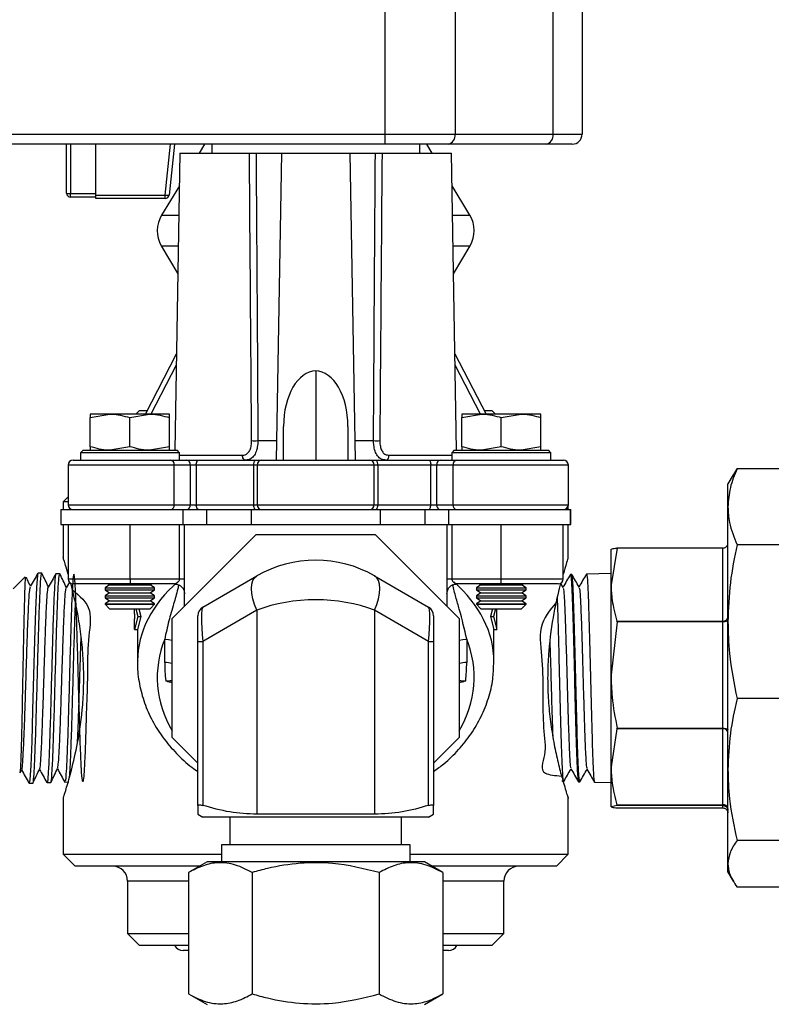
# Model space of a CAD drawing. Units: millimetres. Extents: x 0 to 40874, y 0 to 15182.
# Drawn here: x 301 to 377, y 1261 to 1360 of the extents above; entities that cross this region are included whole.
import ezdxf

# ---------------------------------------------------------------- set-up
doc = ezdxf.new("R2010")
doc.units = ezdxf.units.MM
doc.header["$LTSCALE"] = 8

msp = doc.modelspace()

# ---------------------------------------------------------------- linework, layer by layer
at = {"color": 7, "linetype": 'Continuous'}
for p, q in [((338.062, 1348.699), (338.062, 1408.099)), ((345.133, 1408.099), (345.133, 1348.699)), ((355.033, 1348.699), (355.033, 1408.099)), ((357.962, 1408.099), (357.962, 1348.699)), ((272.189, 1348.699), (338.062, 1348.699)), ((338.062, 1347.699), (338.062, 1348.699)), ((338.062, 1348.699), (345.133, 1348.699)), ((345.133, 1348.699), (355.033, 1348.699)), ((355.033, 1348.699), (357.962, 1348.699)), ((338.062, 1347.699), (272.189, 1347.699)), ((305.902, 1342.757), (305.902, 1347.699)), ((306.302, 1347.699), (306.302, 1342.715)), ((308.862, 1342.565), (308.862, 1347.699)), ((315.853, 1342.565), (316.407, 1347.699)), ((316.805, 1347.699), (316.25, 1342.564)), ((319.84, 1347.699), (319.296, 1346.799)), ((320.562, 1347.699), (320.562, 1346.799)), ((344.426, 1347.699), (338.062, 1347.699)), ((341.562, 1346.799), (341.562, 1347.699)), ((342.828, 1346.799), (342.283, 1347.699)), ((354.326, 1347.699), (344.426, 1347.699)), ((356.962, 1347.699), (354.326, 1347.699)), ((317.353, 1346.799), (316.829, 1316.799)), ((317.353, 1346.799), (324.363, 1346.799)), ((325.041, 1346.799), (327.603, 1346.799)), ((327.603, 1346.799), (327.062, 1315.799)), ((327.603, 1346.799), (334.521, 1346.799)), ((334.521, 1346.799), (335.062, 1315.799)), ((334.521, 1346.799), (337.083, 1346.799)), ((337.76, 1346.799), (344.771, 1346.799)), ((345.294, 1316.799), (344.771, 1346.799)), ((317.295, 1343.493), (315.495, 1340.519)), ((346.629, 1340.519), (344.829, 1343.493)), ((306.302, 1342.715), (308.862, 1342.715)), ((306.302, 1342.357), (306.302, 1342.715)), ((308.862, 1342.357), (306.302, 1342.357)), ((308.862, 1342.565), (315.853, 1342.565)), ((308.862, 1342.207), (308.862, 1342.565)), ((315.853, 1342.207), (308.862, 1342.207)), ((315.853, 1342.207), (315.853, 1342.565)), ((315.495, 1340.519), (317.243, 1340.519)), ((344.88, 1340.519), (346.629, 1340.519)), ((315.472, 1337.451), (317.14, 1334.599)), ((315.472, 1337.451), (317.19, 1337.451)), ((344.934, 1337.451), (346.652, 1337.451)), ((344.984, 1334.599), (346.652, 1337.451)), ((313.862, 1320.449), (316.999, 1326.523)), ((345.125, 1326.523), (348.262, 1320.449)), ((316.979, 1325.395), (314.425, 1320.449)), ((347.699, 1320.449), (345.144, 1325.395)), ((331.062, 1324.799), (331.062, 1315.799)), ((308.286, 1320.092), (310.286, 1320.449)), ((310.286, 1320.449), (308.286, 1320.449)), ((314.286, 1320.449), (310.286, 1320.449)), ((312.286, 1320.092), (314.286, 1320.449)), ((313.262, 1320.799), (312.912, 1320.449)), ((313.262, 1320.799), (314.043, 1320.799)), ((316.286, 1320.449), (314.286, 1320.449)), ((345.804, 1320.092), (347.804, 1320.449)), ((347.804, 1320.449), (345.804, 1320.449)), ((351.804, 1320.449), (347.804, 1320.449)), ((348.081, 1320.799), (348.862, 1320.799)), ((349.212, 1320.449), (348.862, 1320.799)), ((349.804, 1320.092), (351.804, 1320.449)), ((353.804, 1320.449), (351.804, 1320.449)), ((308.286, 1317.156), (308.286, 1320.092)), ((312.286, 1317.156), (312.286, 1320.092)), ((316.286, 1317.156), (316.286, 1320.092)), ((345.804, 1317.156), (345.804, 1320.092)), ((349.804, 1317.156), (349.804, 1320.092)), ((353.804, 1317.156), (353.804, 1320.092)), ((327.812, 1315.799), (327.812, 1319.202)), ((334.312, 1319.202), (334.312, 1315.799)), ((325.223, 1317.764), (327.097, 1317.764)), ((335.027, 1317.764), (336.901, 1317.764)), ((307.567, 1316.799), (307.317, 1316.549)), ((307.317, 1316.549), (307.317, 1315.799)), ((307.32, 1316.549), (307.317, 1316.549)), ((307.57, 1316.799), (307.32, 1316.549)), ((307.32, 1316.549), (307.32, 1315.799)), ((317.32, 1316.549), (307.32, 1316.549)), ((307.567, 1316.799), (307.57, 1316.799)), ((307.57, 1316.799), (317.07, 1316.799)), ((312.286, 1317.156), (310.286, 1316.799)), ((316.286, 1317.156), (314.286, 1316.799)), ((317.32, 1316.549), (317.07, 1316.799)), ((317.32, 1315.799), (317.32, 1316.549)), ((317.32, 1316.29), (323.664, 1316.29)), ((338.46, 1316.29), (344.804, 1316.29)), ((345.054, 1316.799), (344.804, 1316.549)), ((344.804, 1316.549), (344.804, 1315.799)), ((354.804, 1316.549), (344.804, 1316.549)), ((345.054, 1316.799), (354.554, 1316.799)), ((349.804, 1317.156), (347.804, 1316.799)), ((353.804, 1317.156), (351.804, 1316.799)), ((354.804, 1316.549), (354.554, 1316.799)), ((354.554, 1316.799), (354.557, 1316.799)), ((354.807, 1316.549), (354.557, 1316.799)), ((354.804, 1315.799), (354.804, 1316.549)), ((354.807, 1316.549), (354.804, 1316.549)), ((354.807, 1315.799), (354.807, 1316.549)), ((306.062, 1315.299), (306.062, 1311.299)), ((316.774, 1315.299), (306.062, 1315.299)), ((306.562, 1315.799), (316.418, 1315.799)), ((316.418, 1315.799), (318.048, 1315.799)), ((316.774, 1311.299), (316.774, 1315.299)), ((318.404, 1315.299), (316.774, 1315.299)), ((318.048, 1315.799), (319.243, 1315.799)), ((318.404, 1311.299), (318.404, 1315.299)), ((319.001, 1315.299), (318.404, 1315.299)), ((324.801, 1315.299), (319.001, 1315.299)), ((319.001, 1315.299), (319.001, 1311.299)), ((319.243, 1315.799), (324.926, 1315.799)), ((325.146, 1315.299), (324.801, 1315.299)), ((324.801, 1311.299), (324.801, 1315.299)), ((324.926, 1315.799), (325.616, 1315.799)), ((336.978, 1315.299), (325.146, 1315.299)), ((325.146, 1315.299), (325.146, 1311.299)), ((325.616, 1315.799), (336.508, 1315.799)), ((336.508, 1315.799), (337.197, 1315.799)), ((336.978, 1311.299), (336.978, 1315.299)), ((337.323, 1315.299), (336.978, 1315.299)), ((337.197, 1315.799), (342.451, 1315.799)), ((337.323, 1315.299), (337.323, 1311.299)), ((342.684, 1315.299), (337.323, 1315.299)), ((342.451, 1315.799), (343.635, 1315.799)), ((342.684, 1311.299), (342.684, 1315.299)), ((343.275, 1315.299), (342.684, 1315.299)), ((344.938, 1315.299), (343.275, 1315.299)), ((343.275, 1315.299), (343.275, 1311.299)), ((343.635, 1315.799), (345.297, 1315.799)), ((344.938, 1311.299), (344.938, 1315.299)), ((356.574, 1315.299), (344.938, 1315.299)), ((345.297, 1315.799), (356.074, 1315.799)), ((356.574, 1311.299), (356.574, 1315.299)), ((373.213, 1314.312), (372.685, 1313.399)), ((373.267, 1314.281), (373.618, 1314.912)), ((386.753, 1314.912), (373.618, 1314.912)), ((372.685, 1311.084), (372.685, 1313.399)), ((306.062, 1312.099), (305.562, 1311.599)), ((305.562, 1311.599), (305.562, 1310.799)), ((306.086, 1311.599), (305.562, 1311.599)), ((305.312, 1310.799), (305.312, 1309.299)), ((305.312, 1310.799), (305.317, 1310.799)), ((305.32, 1310.799), (305.32, 1309.299)), ((305.32, 1310.799), (317.651, 1310.799)), ((306.062, 1311.299), (316.774, 1311.299)), ((316.774, 1311.299), (318.404, 1311.299)), ((317.651, 1310.799), (317.651, 1309.299)), ((317.651, 1310.799), (320.031, 1310.799)), ((318.404, 1311.299), (319.001, 1311.299)), ((319.001, 1311.299), (324.801, 1311.299)), ((320.031, 1310.799), (320.031, 1309.299)), ((320.031, 1310.799), (324.539, 1310.799)), ((324.539, 1310.799), (324.539, 1309.299)), ((324.539, 1310.799), (337.585, 1310.799)), ((324.801, 1311.299), (325.146, 1311.299)), ((325.146, 1311.299), (336.978, 1311.299)), ((336.978, 1311.299), (337.323, 1311.299)), ((337.323, 1311.299), (342.684, 1311.299)), ((337.585, 1310.799), (337.585, 1309.299)), ((337.585, 1310.799), (342.093, 1310.799)), ((342.093, 1310.799), (342.093, 1309.299)), ((342.093, 1310.799), (344.473, 1310.799)), ((342.684, 1311.299), (343.275, 1311.299)), ((343.275, 1311.299), (344.938, 1311.299)), ((344.473, 1310.799), (344.473, 1309.299)), ((344.473, 1310.799), (356.804, 1310.799)), ((344.938, 1311.299), (356.574, 1311.299)), ((356.562, 1310.799), (356.562, 1311.189)), ((356.804, 1309.299), (356.804, 1310.799)), ((356.807, 1310.799), (356.812, 1310.799)), ((356.812, 1309.299), (356.812, 1310.799)), ((372.685, 1299.487), (372.685, 1311.084)), ((305.312, 1309.299), (305.317, 1309.299)), ((305.32, 1309.299), (315.457, 1309.299)), ((305.562, 1309.299), (305.562, 1305.902)), ((306.062, 1309.299), (306.062, 1303.799)), ((312.32, 1303.799), (312.32, 1309.299)), ((315.457, 1309.299), (317.312, 1309.299)), ((317.312, 1303.799), (317.312, 1309.299)), ((317.312, 1309.299), (317.812, 1309.299)), ((317.812, 1309.299), (328.813, 1309.299)), ((317.812, 1301.055), (317.812, 1309.299)), ((328.813, 1309.299), (333.311, 1309.299)), ((333.311, 1309.299), (344.312, 1309.299)), ((344.312, 1309.299), (344.312, 1301.055)), ((344.312, 1309.299), (344.812, 1309.299)), ((344.812, 1309.299), (344.812, 1303.799)), ((344.812, 1309.299), (346.667, 1309.299)), ((346.667, 1309.299), (356.804, 1309.299)), ((349.804, 1303.799), (349.804, 1309.299)), ((356.062, 1303.799), (356.062, 1309.299)), ((356.562, 1305.848), (356.562, 1309.299)), ((356.807, 1309.299), (356.812, 1309.299)), ((316.562, 1299.805), (325.056, 1308.299)), ((325.056, 1308.299), (337.068, 1308.299)), ((337.068, 1308.299), (345.562, 1299.805)), ((361.503, 1306.921), (360.885, 1303.207)), ((360.885, 1303.207), (360.885, 1306.796)), ((361.503, 1306.921), (361.485, 1306.921)), ((372.185, 1306.921), (361.494, 1306.921)), ((372.185, 1306.921), (361.503, 1306.921)), ((372.185, 1299.551), (372.185, 1306.921)), ((372.185, 1306.921), (372.185, 1306.921)), ((386.753, 1307.256), (373.618, 1307.256)), ((303.409, 1304.378), (303.026, 1304.39)), ((360.885, 1304.361), (358.402, 1304.298)), ((301.711, 1304.005), (300.505, 1302.799)), ((305.218, 1304.322), (304.835, 1304.334)), ((306.187, 1303.482), (305.869, 1302.917)), ((306.062, 1303.799), (312.32, 1303.799)), ((312.32, 1303.799), (317.312, 1303.799)), ((312.32, 1303.799), (312.32, 1303.299)), ((319.662, 1300.958), (325.112, 1304.105)), ((337.012, 1304.105), (342.462, 1300.958)), ((344.812, 1303.799), (349.804, 1303.799)), ((349.804, 1303.299), (349.804, 1303.799)), ((349.804, 1303.799), (356.062, 1303.799)), ((356.045, 1302.936), (355.801, 1303.358)), ((356.914, 1304.26), (356.783, 1304.256)), ((312.32, 1303.299), (306.562, 1303.299)), ((310.231, 1303.199), (309.786, 1302.888)), ((309.786, 1302.888), (309.786, 1302.711)), ((309.786, 1302.888), (312.286, 1302.888)), ((309.786, 1302.711), (310.231, 1302.399)), ((309.786, 1302.711), (312.286, 1302.711)), ((310.231, 1302.399), (309.786, 1302.088)), ((310.089, 1303.299), (310.231, 1303.199)), ((310.231, 1303.199), (312.286, 1303.199)), ((310.231, 1302.399), (312.286, 1302.399)), ((312.286, 1303.199), (314.341, 1303.199)), ((312.286, 1302.888), (314.786, 1302.888)), ((312.286, 1302.711), (314.786, 1302.711)), ((312.286, 1302.399), (314.341, 1302.399)), ((316.812, 1303.299), (312.32, 1303.299)), ((314.341, 1303.199), (314.484, 1303.299)), ((314.786, 1302.888), (314.341, 1303.199)), ((314.341, 1302.399), (314.786, 1302.711)), ((314.786, 1302.088), (314.341, 1302.399)), ((314.786, 1302.711), (314.786, 1302.888)), ((349.804, 1303.299), (345.312, 1303.299)), ((347.749, 1303.199), (347.304, 1302.888)), ((347.304, 1302.888), (347.304, 1302.711)), ((347.304, 1302.888), (349.804, 1302.888)), ((347.304, 1302.711), (347.749, 1302.399)), ((347.304, 1302.711), (349.804, 1302.711)), ((347.749, 1302.399), (347.304, 1302.088)), ((347.606, 1303.299), (347.749, 1303.199)), ((347.749, 1303.199), (349.804, 1303.199)), ((347.749, 1302.399), (349.804, 1302.399)), ((355.562, 1303.299), (349.804, 1303.299)), ((349.804, 1303.199), (351.859, 1303.199)), ((349.804, 1302.888), (352.304, 1302.888)), ((349.804, 1302.711), (352.304, 1302.711)), ((349.804, 1302.399), (351.859, 1302.399)), ((351.859, 1303.199), (352.002, 1303.299)), ((352.304, 1302.888), (351.859, 1303.199)), ((351.859, 1302.399), (352.304, 1302.711)), ((352.304, 1302.088), (351.859, 1302.399)), ((352.304, 1302.711), (352.304, 1302.888)), ((360.885, 1294.107), (360.885, 1303.207)), ((309.786, 1302.088), (309.786, 1301.911)), ((309.786, 1302.088), (312.286, 1302.088)), ((309.786, 1301.911), (310.231, 1301.599)), ((309.786, 1301.911), (312.286, 1301.911)), ((310.231, 1301.599), (309.786, 1301.288)), ((310.231, 1301.599), (312.286, 1301.599)), ((312.286, 1302.088), (314.786, 1302.088)), ((312.286, 1301.911), (314.786, 1301.911)), ((312.286, 1301.599), (314.341, 1301.599)), ((314.341, 1301.599), (314.786, 1301.911)), ((314.786, 1301.288), (314.341, 1301.599)), ((314.786, 1301.911), (314.786, 1302.088)), ((347.304, 1302.088), (347.304, 1301.911)), ((347.304, 1302.088), (349.804, 1302.088)), ((347.304, 1301.911), (347.749, 1301.599)), ((347.304, 1301.911), (349.804, 1301.911)), ((347.749, 1301.599), (347.304, 1301.288)), ((347.749, 1301.599), (349.804, 1301.599)), ((349.804, 1302.088), (352.304, 1302.088)), ((349.804, 1301.911), (352.304, 1301.911)), ((349.804, 1301.599), (351.859, 1301.599)), ((351.859, 1301.599), (352.304, 1301.911)), ((352.304, 1301.288), (351.859, 1301.599)), ((352.304, 1301.911), (352.304, 1302.088)), ((309.786, 1301.288), (309.786, 1301.244)), ((309.786, 1301.288), (312.286, 1301.288)), ((309.786, 1301.244), (310.231, 1300.799)), ((309.786, 1301.244), (314.786, 1301.244)), ((310.231, 1300.799), (314.341, 1300.799)), ((312.286, 1301.288), (314.786, 1301.288)), ((312.769, 1300.275), (312.769, 1300.799)), ((312.911, 1300.799), (313.114, 1300.025)), ((313.208, 1300.799), (313.408, 1300.025)), ((314.341, 1300.799), (314.786, 1301.244)), ((314.786, 1301.244), (314.786, 1301.288)), ((325.112, 1300.641), (319.662, 1297.494)), ((325.112, 1300.641), (325.112, 1280.038)), ((337.012, 1300.641), (337.012, 1280.038)), ((342.462, 1297.494), (337.012, 1300.641)), ((347.304, 1301.288), (347.304, 1301.244)), ((347.304, 1301.288), (349.804, 1301.288)), ((347.304, 1301.244), (347.749, 1300.799)), ((347.304, 1301.244), (352.304, 1301.244)), ((347.749, 1300.799), (351.859, 1300.799)), ((348.918, 1300.799), (348.723, 1300.025)), ((349.216, 1300.799), (349.017, 1300.025)), ((349.355, 1300.275), (349.355, 1300.799)), ((349.804, 1301.288), (352.304, 1301.288)), ((351.859, 1300.799), (352.304, 1301.244)), ((352.304, 1301.244), (352.304, 1301.288)), ((312.762, 1300.275), (312.762, 1299.775)), ((312.769, 1300.275), (312.762, 1300.275)), ((312.769, 1299.775), (312.762, 1299.775)), ((313.114, 1300.025), (312.769, 1298.71)), ((312.769, 1298.71), (312.769, 1299.775)), ((313.408, 1300.025), (313.069, 1298.71)), ((313.114, 1300.025), (313.408, 1300.025)), ((316.562, 1287.793), (316.562, 1299.805)), ((319.162, 1297.494), (319.162, 1300.092)), ((342.962, 1300.092), (342.962, 1297.494)), ((345.562, 1299.805), (345.562, 1287.793)), ((348.723, 1300.025), (349.055, 1298.71)), ((348.723, 1300.025), (349.017, 1300.025)), ((349.017, 1300.025), (349.355, 1298.71)), ((349.362, 1300.275), (349.355, 1300.275)), ((349.362, 1299.775), (349.355, 1299.775)), ((349.355, 1298.71), (349.355, 1299.775)), ((349.362, 1299.775), (349.362, 1300.275)), ((361.503, 1299.487), (360.885, 1294.107)), ((361.503, 1299.487), (361.485, 1299.551)), ((361.485, 1299.551), (372.185, 1299.551)), ((372.185, 1299.487), (361.503, 1299.487)), ((372.185, 1299.487), (372.185, 1299.551)), ((372.185, 1288.726), (372.185, 1299.487)), ((372.685, 1284.558), (372.685, 1299.487)), ((312.769, 1298.71), (313.069, 1298.71)), ((313.062, 1298.71), (313.062, 1295.429)), ((349.055, 1298.71), (349.355, 1298.71)), ((349.062, 1295.429), (349.062, 1298.71)), ((315.812, 1295.362), (315.812, 1297.73)), ((319.162, 1297.494), (319.662, 1297.494)), ((319.162, 1280.939), (319.162, 1297.494)), ((319.662, 1297.494), (319.662, 1280.939)), ((342.462, 1280.939), (342.462, 1297.494)), ((342.462, 1297.494), (342.962, 1297.494)), ((342.962, 1297.494), (342.962, 1280.939)), ((346.312, 1297.73), (346.312, 1295.362)), ((360.885, 1284.827), (360.885, 1294.107)), ((386.753, 1291.717), (373.618, 1291.717)), ((361.485, 1288.66), (360.885, 1284.827)), ((361.485, 1288.66), (361.503, 1288.726)), ((372.185, 1288.66), (361.485, 1288.66)), ((361.503, 1288.726), (372.185, 1288.726)), ((372.185, 1288.66), (372.185, 1288.726)), ((372.185, 1280.994), (372.185, 1288.66)), ((319.162, 1285.193), (316.562, 1287.793)), ((345.562, 1287.793), (342.962, 1285.193)), ((301.223, 1284.224), (301.38, 1284.549)), ((360.885, 1280.803), (360.885, 1284.827)), ((372.685, 1275.042), (372.685, 1284.558)), ((302.077, 1283.332), (302.124, 1283.183)), ((302.124, 1283.18), (302.501, 1283.192)), ((302.124, 1283.183), (302.124, 1283.18)), ((303.928, 1283.236), (304.315, 1283.248)), ((305.741, 1283.293), (306.123, 1283.305)), ((355.913, 1283.46), (355.969, 1283.363)), ((357.591, 1283.321), (357.726, 1283.318)), ((359.214, 1283.28), (360.885, 1283.237)), ((305.562, 1281.751), (305.562, 1275.999)), ((356.562, 1275.999), (356.562, 1281.697)), ((361.503, 1280.93), (360.885, 1280.803)), ((361.485, 1280.994), (372.185, 1280.994)), ((361.503, 1280.93), (361.485, 1280.994)), ((372.185, 1280.93), (361.503, 1280.93)), ((361.503, 1280.675), (372.185, 1280.675)), ((372.185, 1280.93), (372.185, 1280.994)), ((372.185, 1280.675), (372.185, 1280.93)), ((319.162, 1280.038), (319.662, 1279.749)), ((342.462, 1279.749), (319.662, 1279.749)), ((322.387, 1279.749), (322.387, 1276.949)), ((337.012, 1280.038), (325.112, 1280.038)), ((339.737, 1276.949), (339.737, 1279.749)), ((342.462, 1279.749), (342.962, 1280.038)), ((321.537, 1276.949), (321.537, 1275.229)), ((340.587, 1276.949), (321.537, 1276.949)), ((340.587, 1275.229), (340.587, 1276.949)), ((386.753, 1277.398), (373.618, 1277.398)), ((305.562, 1275.999), (306.762, 1274.799)), ((305.562, 1275.999), (321.537, 1275.999)), ((340.587, 1275.999), (356.562, 1275.999)), ((355.362, 1274.799), (356.562, 1275.999)), ((319.342, 1274.799), (306.762, 1274.799)), ((320.087, 1275.229), (318.233, 1274.159)), ((342.037, 1275.229), (320.087, 1275.229)), ((343.891, 1274.159), (342.037, 1275.229)), ((355.362, 1274.799), (342.782, 1274.799)), ((372.685, 1274.199), (372.685, 1275.042)), ((318.233, 1274.159), (318.233, 1261.899)), ((324.648, 1274.159), (324.648, 1261.899)), ((337.476, 1274.159), (337.476, 1261.899)), ((343.891, 1274.159), (343.891, 1261.899)), ((372.685, 1274.199), (373.213, 1273.286)), ((312.062, 1273.299), (312.062, 1267.999)), ((318.233, 1273.299), (312.062, 1273.299)), ((350.062, 1273.299), (343.891, 1273.299)), ((350.062, 1267.999), (350.062, 1273.299)), ((386.753, 1272.687), (373.618, 1272.687)), ((312.062, 1267.999), (313.262, 1266.799)), ((312.062, 1267.999), (318.233, 1267.999)), ((343.891, 1267.999), (350.062, 1267.999)), ((348.862, 1266.799), (350.062, 1267.999)), ((318.233, 1266.799), (313.262, 1266.799)), ((348.862, 1266.799), (343.891, 1266.799)), ((318.233, 1266.299), (317.662, 1266.299)), ((344.462, 1266.299), (343.891, 1266.299)), ((318.233, 1261.899), (320.087, 1260.829)), ((342.037, 1260.829), (343.891, 1261.899))]:
    msp.add_line(p, q, dxfattribs=at)
at = {"color": 7, "linetype": 'Continuous', "flags": 128}
for points in [[(323.971, 1315.799), (323.912, 1315.809), (323.855, 1315.836), (323.802, 1315.882), (323.756, 1315.943), (323.718, 1316.017), (323.689, 1316.102), (323.671, 1316.194), (323.664, 1316.29)], [(338.153, 1315.799), (338.212, 1315.809), (338.269, 1315.836), (338.322, 1315.882), (338.368, 1315.943), (338.406, 1316.017), (338.435, 1316.102), (338.453, 1316.194), (338.46, 1316.29)], [(319.001, 1315.299), (319.006, 1315.397), (319.02, 1315.49), (319.042, 1315.577), (319.072, 1315.653), (319.109, 1315.715), (319.15, 1315.761), (319.195, 1315.79), (319.243, 1315.799)], [(342.451, 1315.799), (342.496, 1315.79), (342.54, 1315.761), (342.58, 1315.715), (342.615, 1315.653), (342.644, 1315.577), (342.666, 1315.49), (342.679, 1315.397), (342.684, 1315.299)], [(319.243, 1310.799), (319.195, 1310.809), (319.15, 1310.837), (319.109, 1310.883), (319.072, 1310.946), (319.042, 1311.021), (319.02, 1311.108), (319.006, 1311.202), (319.001, 1311.299)], [(342.451, 1310.799), (342.496, 1310.809), (342.54, 1310.837), (342.58, 1310.883), (342.615, 1310.946), (342.644, 1311.021), (342.666, 1311.108), (342.679, 1311.202), (342.684, 1311.299)], [(303.021, 1304.244), (302.965, 1304.192), (302.868, 1302.929), (302.771, 1300.636), (302.673, 1297.571), (302.577, 1294.078), (302.479, 1290.552), (302.382, 1287.39), (302.285, 1284.949), (302.187, 1283.505), (302.124, 1283.183), (302.124, 1283.183)], [(325.112, 1300.641), (324.885, 1301.228), (324.718, 1301.798), (324.616, 1302.338), (324.582, 1302.832), (324.616, 1303.266), (324.718, 1303.629), (324.885, 1303.911), (325.112, 1304.105)], [(337.012, 1300.641), (337.239, 1301.228), (337.406, 1301.798), (337.507, 1302.338), (337.542, 1302.832), (337.507, 1303.266), (337.406, 1303.629), (337.239, 1303.911), (337.012, 1304.105)], [(315.812, 1297.73), (316.202, 1297.7), (316.562, 1297.616)], [(345.562, 1297.616), (345.922, 1297.7), (346.312, 1297.73)]]:
    msp.add_lwpolyline(points, dxfattribs=at)
at = {"color": 7, "linetype": 'Continuous'}
for centre, radius, start, end in [((344.249, 1348.574), 0.893, 281.42175, 8.04947), ((354.149, 1348.574), 0.893, 281.42175, 8.04947), ((356.962, 1348.699), 1, 270, 0), ((306.203, 1343.699), 0.989, 252.27133, 275.74012), ((306.302, 1342.757), 0.4, 180.00004, 270.00004), ((316.054, 1343.523), 0.979, 258.14704, 281.57935), ((315.853, 1342.607), 0.4, 269.99996, 353.8358), ((318.062, 1338.965), 3, 148.82062, 210.31927), ((344.062, 1338.965), 3, 329.68073, 31.17938), ((324.906, 1334.701), 16.94, 268.9262, 271.0738), ((337.218, 1334.701), 16.94, 268.9262, 271.0738), ((306.562, 1315.299), 0.5, 90, 180), ((316.331, 1315.361), 0.447, 352.06727, 78.82039), ((317.962, 1315.361), 0.447, 352.06727, 78.82039), ((325.394, 1315.416), 0.605, 140.70576, 191.17521), ((325.631, 1315.314), 0.486, 91.82384, 181.71451), ((336.492, 1315.314), 0.486, 358.28549, 88.17616), ((336.73, 1315.416), 0.605, 348.82479, 39.29424), ((343.719, 1315.36), 0.448, 100.82282, 187.75732), ((345.381, 1315.36), 0.448, 100.82282, 187.75732), ((356.074, 1315.299), 0.5, 0, 90), ((306.562, 1311.299), 0.5, 180, 270), ((316.331, 1311.237), 0.447, 281.17961, 7.93273), ((317.962, 1311.237), 0.447, 281.17961, 7.93273), ((325.394, 1311.182), 0.605, 168.82479, 219.29424), ((325.631, 1311.285), 0.486, 178.28549, 268.17616), ((336.492, 1311.285), 0.486, 271.82384, 1.71451), ((336.73, 1311.182), 0.605, 320.70576, 11.17521), ((343.719, 1311.239), 0.448, 172.24268, 259.17718), ((345.381, 1311.239), 0.448, 172.24268, 259.17718), ((356.074, 1311.299), 0.5, 270, 0), ((331.062, 1293.799), 11.9, 60, 120), ((306.562, 1303.799), 0.5, 180, 270), ((355.562, 1303.799), 0.5, 270, 0), ((320.162, 1300.092), 1, 120, 180), ((341.962, 1300.092), 1, 0, 60), ((372.245, 1299.995), 0.448, 262.36368, 349.41857), ((332.213, 1295.362), 16.401, 180, 186.45768), ((315.818, 1292.88), 2.482, 72.56259, 90.14214), ((346.306, 1292.88), 2.482, 89.85786, 107.43741), ((329.911, 1295.362), 16.401, 353.54232, 0), ((372.251, 1288.22), 0.445, 12.31213, 98.463), ((372.251, 1280.554), 0.445, 12.31213, 98.463), ((310.562, 1273.299), 1.5, 0, 90), ((351.562, 1273.299), 1.5, 90, 180), ((317.662, 1267.299), 1, 210, 270), ((344.462, 1267.299), 1, 270, 330)]:
    msp.add_arc(centre, radius, start, end, dxfattribs=at)
for centre, major_axis, ratio, start_param, end_param in [((331.062, 1319.202), (0, 5.597), 0.580642, 0, 1.570796), ((331.062, 1319.202), (0, 5.597), 0.580642, 4.712389, 6.283185), ((331.062, 1295.429), (18, 0), 0.709566, 2.456143, 3.13376), ((331.062, 1295.429), (18, 0), 0.709566, 0, 0.68545), ((331.062, 1293.799), (11.9, 0), 0.663866, 1.047198, 2.094395), ((320.162, 1296.628), (-0.484, 4.336), 0.093993, 0.041109, 1.359225), ((341.962, 1296.628), (0.484, 4.336), 0.093993, 4.92396, 6.242076), ((331.062, 1293.866), (16, 0), 0.798262, 2.834198, 3.578062), ((331.062, 1293.866), (16, 0), 0.798262, 5.846716, 6.59058), ((331.062, 1295.429), (18, 0), 0.709566, 6.269495, 6.283185)]:
    msp.add_ellipse(centre, major_axis=major_axis, ratio=ratio, start_param=start_param, end_param=end_param, dxfattribs=at)
for points, knots in [([(324.588, 1317.764), (324.566, 1320.853), (324.496, 1330.532), (324.417, 1340.21), (324.363, 1346.799)], [0, 0, 0, 0, 0.319162, 1, 1, 1, 1]), ([(324.363, 1346.799), (324.394, 1346.799), (324.455, 1346.799), (324.6, 1346.799), (324.764, 1346.799), (324.919, 1346.799), (325.005, 1346.799), (325.041, 1346.799)], [0, 0, 0, 0, 0.213339, 0.42668, 0.639984, 0.853273, 1, 1, 1, 1]), ([(325.041, 1346.799), (325.085, 1340.21), (325.149, 1330.532), (325.205, 1320.853), (325.223, 1317.764)], [0, 0, 0, 0, 0.680839, 1, 1, 1, 1]), ([(336.901, 1317.764), (336.919, 1320.853), (336.975, 1330.532), (337.039, 1340.21), (337.083, 1346.799)], [0, 0, 0, 0, 0.319161, 1, 1, 1, 1]), ([(337.083, 1346.799), (337.135, 1346.799), (337.24, 1346.799), (337.413, 1346.799), (337.572, 1346.799), (337.692, 1346.799), (337.741, 1346.799), (337.76, 1346.799)], [0, 0, 0, 0, 0.213339, 0.42668, 0.639984, 0.853273, 1, 1, 1, 1]), ([(337.76, 1346.799), (337.707, 1340.21), (337.627, 1330.532), (337.558, 1320.853), (337.536, 1317.764)], [0, 0, 0, 0, 0.6808377, 1, 1, 1, 1]), ([(308.286, 1320.449), (308.286, 1320.403), (308.286, 1320.345), (308.286, 1320.134), (308.286, 1320.092)], [0, 0, 0, 0, 0.802776, 1, 1, 1, 1]), ([(310.286, 1320.449), (310.334, 1320.449), (311.009, 1320.444), (311.671, 1320.261), (312.286, 1320.092)], [0, 0, 0, 0, 0.070185, 1, 1, 1, 1]), ([(314.286, 1320.449), (314.334, 1320.449), (315.009, 1320.444), (315.671, 1320.261), (316.286, 1320.092)], [0, 0, 0, 0, 0.070185, 1, 1, 1, 1]), ([(316.286, 1320.092), (316.286, 1320.134), (316.286, 1320.345), (316.286, 1320.403), (316.286, 1320.449)], [0, 0, 0, 0, 0.197224, 1, 1, 1, 1]), ([(345.804, 1320.449), (345.804, 1320.403), (345.804, 1320.345), (345.804, 1320.134), (345.804, 1320.092)], [0, 0, 0, 0, 0.802776, 1, 1, 1, 1]), ([(347.804, 1320.449), (347.852, 1320.449), (348.527, 1320.444), (349.189, 1320.261), (349.804, 1320.092)], [0, 0, 0, 0, 0.070185, 1, 1, 1, 1]), ([(351.804, 1320.449), (351.852, 1320.449), (352.527, 1320.444), (353.189, 1320.261), (353.804, 1320.092)], [0, 0, 0, 0, 0.070185, 1, 1, 1, 1]), ([(353.804, 1320.092), (353.804, 1320.134), (353.804, 1320.345), (353.804, 1320.403), (353.804, 1320.449)], [0, 0, 0, 0, 0.197224, 1, 1, 1, 1]), ([(323.664, 1316.29), (323.758, 1316.299), (323.966, 1316.319), (324.237, 1316.505), (324.444, 1316.835), (324.569, 1317.272), (324.582, 1317.599), (324.588, 1317.764)], [0, 0, 0, 0, 0.160593, 0.358467, 0.56463, 0.779946, 1, 1, 1, 1]), ([(325.223, 1317.764), (325.213, 1317.543), (325.191, 1317.1), (325.013, 1316.517), (324.728, 1316.082), (324.369, 1315.837), (324.094, 1315.811), (323.971, 1315.799)], [0, 0, 0, 0, 0.211119, 0.422046, 0.630172, 0.834238, 1, 1, 1, 1]), ([(338.153, 1315.799), (337.993, 1315.819), (337.669, 1315.86), (337.295, 1316.195), (337.042, 1316.694), (336.918, 1317.245), (336.906, 1317.613), (336.901, 1317.764)], [0, 0, 0, 0, 0.2164521, 0.4371984, 0.6478001, 0.8556242, 1, 1, 1, 1]), ([(337.536, 1317.764), (337.539, 1317.651), (337.546, 1317.378), (337.631, 1316.968), (337.813, 1316.592), (338.092, 1316.336), (338.338, 1316.306), (338.46, 1316.29)], [0, 0, 0, 0, 0.150753, 0.364746, 0.575471, 0.79047, 1, 1, 1, 1]), ([(310.286, 1316.799), (310.239, 1316.8), (309.564, 1316.805), (308.902, 1316.987), (308.286, 1317.156)], [0, 0, 0, 0, 0.070185, 1, 1, 1, 1]), ([(308.286, 1317.156), (308.286, 1317.115), (308.286, 1316.904), (308.286, 1316.846), (308.286, 1316.799)], [0, 0, 0, 0, 0.197224, 1, 1, 1, 1]), ([(314.286, 1316.799), (314.239, 1316.8), (313.564, 1316.805), (312.902, 1316.987), (312.286, 1317.156)], [0, 0, 0, 0, 0.070185, 1, 1, 1, 1]), ([(316.286, 1316.799), (316.286, 1316.846), (316.286, 1316.904), (316.286, 1317.115), (316.286, 1317.156)], [0, 0, 0, 0, 0.802776, 1, 1, 1, 1]), ([(347.804, 1316.799), (347.757, 1316.8), (347.081, 1316.805), (346.42, 1316.987), (345.804, 1317.156)], [0, 0, 0, 0, 0.070185, 1, 1, 1, 1]), ([(345.804, 1317.156), (345.804, 1317.115), (345.804, 1316.904), (345.804, 1316.846), (345.804, 1316.799)], [0, 0, 0, 0, 0.197224, 1, 1, 1, 1]), ([(351.804, 1316.799), (351.757, 1316.8), (351.081, 1316.805), (350.42, 1316.987), (349.804, 1317.156)], [0, 0, 0, 0, 0.070185, 1, 1, 1, 1]), ([(353.804, 1316.799), (353.804, 1316.846), (353.804, 1316.904), (353.804, 1317.115), (353.804, 1317.156)], [0, 0, 0, 0, 0.802776, 1, 1, 1, 1]), ([(373.618, 1314.912), (373.352, 1314.283), (372.818, 1313.019), (372.73, 1311.731), (372.685, 1311.084)], [0, 0, 0, 0, 0.497167, 1, 1, 1, 1]), ([(372.685, 1311.084), (372.715, 1310.555), (372.787, 1309.268), (373.31, 1308.002), (373.618, 1307.256)], [0, 0, 0, 0, 0.410409, 1, 1, 1, 1]), ([(372.185, 1306.921), (372.239, 1306.926), (372.346, 1306.936), (372.489, 1307.013), (372.603, 1307.127), (372.67, 1307.263), (372.685, 1307.362), (372.685, 1307.407), (372.685, 1307.408)], [0, 0, 0, 0, 0.198009, 0.395795, 0.599678, 0.816423, 0.992918, 1, 1, 1, 1]), ([(360.885, 1306.796), (360.905, 1306.813), (360.952, 1306.855), (361.289, 1306.897), (361.485, 1306.921)], [0, 0, 0, 0, 0.417656, 1, 1, 1, 1]), ([(373.618, 1307.256), (373.352, 1305.981), (372.818, 1303.415), (372.73, 1300.801), (372.685, 1299.487)], [0, 0, 0, 0, 0.497167, 1, 1, 1, 1]), ([(306.062, 1304.289), (305.971, 1304.611), (305.788, 1305.261), (305.638, 1305.719), (305.542, 1306.022), (305.574, 1305.922), (305.58, 1305.902)], [0, 0, 0, 0, 0.301755, 0.607357, 0.925114, 1, 1, 1, 1]), ([(356.526, 1305.848), (356.528, 1305.852), (356.532, 1305.862), (356.317, 1305.221), (356.114, 1304.483), (356.062, 1304.295)], [0, 0, 0, 0, 0.328361, 0.828434, 1, 1, 1, 1]), ([(303.013, 1304.387), (302.885, 1304.161), (302.631, 1303.708), (302.376, 1303.255), (302.249, 1303.028)], [0, 0, 0, 0, 0.50004, 1, 1, 1, 1]), ([(302.5, 1283.228), (302.502, 1283.216), (302.536, 1283.021), (302.605, 1283.767), (302.7, 1285.497), (302.798, 1288.293), (302.897, 1291.674), (302.992, 1295.303), (303.09, 1298.752), (303.188, 1301.666), (303.283, 1303.594), (303.358, 1304.475), (303.398, 1304.303), (303.405, 1304.27)], [0, 0, 0, 0, 0.007107, 0.114718, 0.222285, 0.32982, 0.437339, 0.544807, 0.652256, 0.759681, 0.867054, 0.974416, 1, 1, 1, 1]), ([(304.076, 1303.003), (303.968, 1303.226), (303.748, 1303.684), (303.527, 1304.141), (303.414, 1304.375)], [0, 0, 0, 0, 0.488055, 1, 1, 1, 1]), ([(301.773, 1303.943), (301.766, 1303.972), (301.738, 1304.098), (301.687, 1303.132), (301.624, 1301.141), (301.558, 1298.258), (301.493, 1294.927), (301.429, 1291.507), (301.363, 1288.384), (301.298, 1285.954), (301.239, 1284.441), (301.2, 1284.303), (301.183, 1284.243)], [0, 0, 0, 0, 0.033946, 0.147251, 0.259391, 0.370981, 0.482075, 0.592041, 0.701623, 0.810445, 0.918277, 1, 1, 1, 1]), ([(302.266, 1303.059), (302.16, 1303.28), (302.018, 1303.573), (301.877, 1303.866), (301.842, 1303.938)], [0, 0, 0, 0, 0.7532, 1, 1, 1, 1]), ([(304.831, 1304.207), (304.821, 1304.244), (304.778, 1304.399), (304.706, 1303.459), (304.607, 1301.466), (304.509, 1298.521), (304.414, 1295.065), (304.315, 1291.456), (304.218, 1288.12), (304.122, 1285.388), (304.024, 1283.759), (303.961, 1283.082), (303.929, 1283.257), (303.927, 1283.267)], [0, 0, 0, 0, 0.032746, 0.140041, 0.247354, 0.354691, 0.462081, 0.569481, 0.676916, 0.784397, 0.891887, 0.993811, 1, 1, 1, 1]), ([(304.822, 1304.331), (304.695, 1304.104), (304.44, 1303.651), (304.186, 1303.199), (304.059, 1302.972)], [0, 0, 0, 0, 0.500029, 1, 1, 1, 1]), ([(304.31, 1283.397), (304.325, 1283.364), (304.371, 1283.261), (304.453, 1284.363), (304.549, 1286.526), (304.645, 1289.575), (304.745, 1293.081), (304.84, 1296.669), (304.938, 1299.939), (305.036, 1302.482), (305.127, 1304.079), (305.187, 1304.194), (305.215, 1304.247)], [0, 0, 0, 0, 0.048914, 0.156488, 0.264028, 0.371522, 0.479006, 0.586448, 0.693854, 0.801246, 0.908588, 1, 1, 1, 1]), ([(305.886, 1302.947), (305.78, 1303.167), (305.561, 1303.622), (305.341, 1304.076), (305.229, 1304.31)], [0, 0, 0, 0, 0.484711, 1, 1, 1, 1]), ([(305.598, 1281.751), (305.596, 1281.743), (305.59, 1281.725), (305.904, 1282.714), (306.421, 1284.525), (307.08, 1287.351), (307.522, 1290.446), (307.661, 1293.292), (307.62, 1295.526), (307.434, 1297.725), (307.126, 1299.815), (306.747, 1301.69), (306.445, 1302.947), (306.324, 1303.37), (306.324, 1303.37)], [0, 0, 0, 0, 0.0618474, 0.1555047, 0.2579282, 0.3800625, 0.5251672, 0.6030062, 0.6830983, 0.761009, 0.8411624, 0.9192505, 0.9999269, 1, 1, 1, 1]), ([(306.487, 1302.703), (307.228, 1302.095), (308.654, 1300.924), (307.991, 1297.639), (308.039, 1294.181), (307.905, 1290.63), (307.817, 1287.447), (307.716, 1284.976), (307.622, 1283.499), (307.522, 1283.183), (307.426, 1284.064), (307.33, 1286.044), (307.23, 1288.9), (307.135, 1292.309), (307.037, 1295.889), (306.939, 1299.235), (306.844, 1301.97), (306.745, 1303.785), (306.648, 1304.475), (306.552, 1303.961), (306.453, 1302.3), (306.357, 1299.68), (306.26, 1296.395), (306.161, 1292.814), (306.066, 1289.347), (305.968, 1286.361), (305.869, 1284.287), (305.794, 1283.268), (305.749, 1283.398), (305.737, 1283.433)], [0, 0, 0, 0, 0.040679, 0.078343, 0.116012, 0.153699, 0.191393, 0.229096, 0.266817, 0.304542, 0.342279, 0.380032, 0.417789, 0.455561, 0.493346, 0.531135, 0.568943, 0.606758, 0.644581, 0.682423, 0.720268, 0.758125, 0.795999, 0.833877, 0.871769, 0.909674, 0.947584, 0.985513, 1, 1, 1, 1]), ([(316.812, 1303.299), (316.813, 1303.3), (316.815, 1303.301), (316.83, 1303.31), (316.851, 1303.32), (316.869, 1303.329), (316.879, 1303.334), (316.884, 1303.336), (316.887, 1303.337), (316.889, 1303.338), (316.889, 1303.338), (316.89, 1303.338), (316.89, 1303.338), (316.89, 1303.338), (316.89, 1303.338), (316.89, 1303.338), (316.941, 1303.36), (317.045, 1303.401), (317.17, 1303.486), (317.251, 1303.578), (317.302, 1303.685), (317.309, 1303.762), (317.312, 1303.799)], [0, 0, 0, 0, 0.057027, 0.112526, 0.168535, 0.197392, 0.212131, 0.21959, 0.223342, 0.225225, 0.226168, 0.226639, 0.226875, 0.226993, 0.227052, 0.227082, 0.227097, 0.464578, 0.622852, 0.760935, 0.884175, 1, 1, 1, 1]), ([(317.316, 1303.799), (317.317, 1303.799), (317.345, 1303.799), (317.335, 1303.799), (317.324, 1303.799)], [0, 0, 0, 0, 0.024362, 1, 1, 1, 1]), ([(344.8, 1303.799), (344.789, 1303.799), (344.778, 1303.799), (344.807, 1303.799), (344.808, 1303.799)], [0, 0, 0, 0, 0.975638, 1, 1, 1, 1]), ([(344.812, 1303.799), (344.815, 1303.762), (344.822, 1303.685), (344.873, 1303.578), (344.954, 1303.486), (345.078, 1303.401), (345.214, 1303.349), (345.289, 1303.313), (345.309, 1303.301), (345.311, 1303.3), (345.312, 1303.299)], [0, 0, 0, 0, 0.115888, 0.239204, 0.377377, 0.535759, 0.773377, 0.887387, 0.942925, 1, 1, 1, 1]), ([(355.804, 1303.371), (355.78, 1303.283), (355.564, 1302.517), (355.039, 1300.21), (354.604, 1297.175), (354.463, 1294.321), (354.503, 1292.091), (354.689, 1289.886), (354.993, 1287.81), (355.381, 1285.879), (355.859, 1283.949), (356.271, 1282.558), (356.487, 1281.87), (356.581, 1281.578), (356.55, 1281.678), (356.543, 1281.697)], [0, 0, 0, 0, 0.015794, 0.137526, 0.282182, 0.359814, 0.439692, 0.517404, 0.597352, 0.675243, 0.755712, 0.870067, 0.92678, 0.985751, 1, 1, 1, 1]), ([(356.781, 1304.259), (356.654, 1304.04), (356.404, 1303.607), (356.154, 1303.174), (356.03, 1302.96)], [0, 0, 0, 0, 0.506742, 1, 1, 1, 1]), ([(356.785, 1304.205), (356.811, 1304.132), (356.866, 1303.98), (356.95, 1302.32), (357.037, 1299.748), (357.124, 1296.477), (357.211, 1292.909), (357.298, 1289.442), (357.385, 1286.447), (357.472, 1284.352), (357.542, 1283.309), (357.583, 1283.43), (357.595, 1283.465)], [0, 0, 0, 0, 0.09697, 0.204291, 0.311636, 0.419003, 0.526391, 0.633802, 0.741233, 0.848689, 0.956168, 1, 1, 1, 1]), ([(357.662, 1302.982), (357.538, 1303.195), (357.292, 1303.621), (357.046, 1304.048), (356.923, 1304.261)], [0, 0, 0, 0, 0.49997, 1, 1, 1, 1]), ([(357.727, 1283.394), (357.703, 1283.447), (357.649, 1283.562), (357.567, 1285.151), (357.48, 1287.68), (357.393, 1290.931), (357.306, 1294.497), (357.219, 1297.979), (357.132, 1301.009), (357.044, 1303.144), (356.976, 1304.221), (356.937, 1304.139), (356.927, 1304.118)], [0, 0, 0, 0, 0.092322, 0.201157, 0.30997, 0.418761, 0.52753, 0.636278, 0.745, 0.853698, 0.962373, 1, 1, 1, 1]), ([(358.396, 1304.292), (358.269, 1304.073), (358.021, 1303.643), (357.772, 1303.212), (357.65, 1303.002)], [0, 0, 0, 0, 0.5101546, 1, 1, 1, 1]), ([(358.405, 1304.178), (358.413, 1304.213), (358.45, 1304.374), (358.516, 1303.462), (358.603, 1301.503), (358.69, 1298.586), (358.777, 1295.152), (358.864, 1291.555), (358.951, 1288.221), (359.038, 1285.478), (359.125, 1283.809), (359.184, 1283.096), (359.214, 1283.292), (359.215, 1283.297)], [0, 0, 0, 0, 0.030017, 0.137341, 0.244686, 0.352053, 0.459441, 0.566851, 0.674285, 0.781742, 0.889223, 0.996728, 1, 1, 1, 1]), ([(301.38, 1284.612), (301.386, 1284.607), (301.419, 1284.583), (301.477, 1285.214), (301.556, 1286.481), (301.634, 1288.336), (301.712, 1290.575), (301.79, 1293.052), (301.868, 1295.582), (301.946, 1297.979), (302.024, 1300.075), (302.102, 1301.691), (302.177, 1302.754), (302.226, 1302.917), (302.249, 1302.994)], [0, 0, 0, 0, 0.022748, 0.112666, 0.202577, 0.292448, 0.382312, 0.472136, 0.561952, 0.651729, 0.741497, 0.831228, 0.920948, 1, 1, 1, 1]), ([(303.188, 1284.633), (303.191, 1284.629), (303.22, 1284.578), (303.274, 1285.114), (303.352, 1286.266), (303.431, 1288.029), (303.509, 1290.2), (303.587, 1292.634), (303.665, 1295.152), (303.743, 1297.573), (303.821, 1299.707), (303.899, 1301.435), (303.977, 1302.519), (304.031, 1303.024), (304.058, 1302.962), (304.059, 1302.959)], [0, 0, 0, 0, 0.009028, 0.098923, 0.188794, 0.27864, 0.368465, 0.458262, 0.54804, 0.637789, 0.72752, 0.81722, 0.906904, 0.996555, 1, 1, 1, 1]), ([(304.999, 1284.686), (305.023, 1284.781), (305.073, 1284.98), (305.149, 1286.09), (305.227, 1287.734), (305.306, 1289.838), (305.384, 1292.224), (305.462, 1294.726), (305.54, 1297.16), (305.618, 1299.341), (305.696, 1301.134), (305.774, 1302.329), (305.832, 1302.912), (305.864, 1302.868), (305.869, 1302.86)], [0, 0, 0, 0, 0.0826147, 0.1725028, 0.2623833, 0.352224, 0.4420561, 0.5318496, 0.6216333, 0.7113798, 0.8011149, 0.8908146, 0.980501, 1, 1, 1, 1]), ([(317.236, 1303.229), (317.202, 1303.087), (317.03, 1302.375), (316.666, 1301.122), (316.188, 1299.466), (315.943, 1298.333), (315.812, 1297.73)], [0, 0, 0, 0, 0.061244, 0.308164, 0.631632, 1, 1, 1, 1]), ([(346.312, 1297.73), (346.088, 1298.706), (345.784, 1300.034), (345.227, 1301.894), (344.996, 1302.801), (344.887, 1303.229)], [0, 0, 0, 0, 0.593779, 0.808109, 1, 1, 1, 1]), ([(356.044, 1302.86), (356.06, 1302.832), (356.098, 1302.762), (356.16, 1301.893), (356.23, 1300.415), (356.3, 1298.425), (356.37, 1296.102), (356.44, 1293.607), (356.51, 1291.126), (356.58, 1288.841), (356.651, 1286.91), (356.721, 1285.519), (356.779, 1284.753), (356.815, 1284.731), (356.827, 1284.724)], [0, 0, 0, 0, 0.058557, 0.147949, 0.23736, 0.326783, 0.416225, 0.505688, 0.595166, 0.684659, 0.774174, 0.863706, 0.953251, 1, 1, 1, 1]), ([(357.661, 1302.899), (357.675, 1302.891), (357.711, 1302.866), (357.771, 1302.083), (357.841, 1300.676), (357.911, 1298.733), (357.981, 1296.435), (358.051, 1293.942), (358.121, 1291.436), (358.191, 1289.106), (358.261, 1287.111), (358.331, 1285.631), (358.394, 1284.761), (358.433, 1284.697), (358.448, 1284.671)], [0, 0, 0, 0, 0.050223, 0.139127, 0.228052, 0.316995, 0.405952, 0.494927, 0.583922, 0.672933, 0.761958, 0.851004, 0.940068, 1, 1, 1, 1]), ([(360.885, 1303.207), (360.905, 1302.693), (360.952, 1301.463), (361.289, 1300.255), (361.485, 1299.551)], [0, 0, 0, 0, 0.4176562, 1, 1, 1, 1]), ([(355.354, 1301.428), (354.693, 1300.648), (353.409, 1299.133), (354.007, 1295.572), (353.984, 1292.06), (354.012, 1288.674), (354.443, 1285.962), (353.399, 1284.136), (355.246, 1283.953), (355.897, 1283.889)], [0, 0, 0, 0, 0.160497, 0.311868, 0.463272, 0.614709, 0.766179, 0.91768, 1, 1, 1, 1]), ([(356.117, 1283.497), (356.107, 1283.448), (356.068, 1283.249), (356, 1284.121), (355.913, 1286.03), (355.826, 1288.898), (355.739, 1292.289), (355.652, 1295.882), (355.565, 1299.135), (355.504, 1301.253), (355.472, 1301.887), (355.469, 1301.943)], [0, 0, 0, 0, 0.045317, 0.179922, 0.3145, 0.449051, 0.583574, 0.718066, 0.852529, 0.986962, 1, 1, 1, 1]), ([(306.208, 1283.827), (306.238, 1284.245), (306.302, 1285.109), (306.397, 1287.686), (306.493, 1290.908), (306.592, 1294.499), (306.688, 1297.927), (306.76, 1300.327), (306.8, 1301.178), (306.807, 1301.33)], [0, 0, 0, 0, 0.152306, 0.314852, 0.47732, 0.639768, 0.802167, 0.964495, 1, 1, 1, 1]), ([(372.185, 1299.487), (372.239, 1299.489), (372.346, 1299.493), (372.489, 1299.525), (372.603, 1299.571), (372.67, 1299.625), (372.685, 1299.663), (372.685, 1299.68), (372.685, 1299.681)], [0, 0, 0, 0, 0.198009, 0.395795, 0.599678, 0.816423, 0.992918, 1, 1, 1, 1]), ([(372.685, 1299.487), (372.715, 1298.414), (372.787, 1295.8), (373.31, 1293.232), (373.618, 1291.717)], [0, 0, 0, 0, 0.410413, 1, 1, 1, 1]), ([(307.009, 1287.239), (307.014, 1287.338), (307.045, 1287.938), (307.102, 1289.512), (307.181, 1291.818), (307.259, 1294.295), (307.325, 1296.41), (307.366, 1297.531), (307.38, 1297.932)], [0, 0, 0, 0, 0.041231, 0.251728, 0.462184, 0.672565, 0.88291, 1, 1, 1, 1]), ([(354.71, 1297.375), (354.724, 1296.939), (354.764, 1295.665), (354.83, 1293.254), (354.908, 1290.555), (354.964, 1288.686), (354.994, 1287.983), (354.997, 1287.903)], [0, 0, 0, 0, 0.1426043, 0.4164831, 0.690418, 0.9644212, 1, 1, 1, 1]), ([(313.088, 1295.55), (313.079, 1295.418), (313.024, 1294.632), (313.231, 1293.197), (313.72, 1291.288), (314.534, 1289.461), (315.613, 1287.744), (316.963, 1286.182), (318.151, 1285.051), (318.961, 1284.504), (319.162, 1284.368)], [0, 0, 0, 0, 0.032269, 0.190904, 0.348427, 0.504127, 0.65724, 0.806878, 0.952172, 1, 1, 1, 1]), ([(342.962, 1284.369), (343.313, 1284.62), (344.253, 1285.294), (345.528, 1286.566), (346.803, 1288.159), (347.819, 1289.903), (348.549, 1291.757), (348.979, 1293.543), (349.016, 1294.707), (349.033, 1295.217)], [0, 0, 0, 0, 0.088466, 0.237068, 0.390793, 0.548769, 0.709798, 0.872584, 1, 1, 1, 1]), ([(315.916, 1293.518), (316.015, 1293.517), (316.25, 1293.515), (316.448, 1293.536), (316.562, 1293.549)], [0, 0, 0, 0, 0.42166, 1, 1, 1, 1]), ([(316.562, 1293.348), (316.498, 1293.354), (316.267, 1293.372), (316.059, 1293.455), (315.918, 1293.517), (315.916, 1293.518)], [0, 0, 0, 0, 0.270088, 0.9873078, 1, 1, 1, 1]), ([(345.562, 1293.55), (345.658, 1293.539), (345.85, 1293.516), (346.088, 1293.517), (346.208, 1293.518)], [0, 0, 0, 0, 0.497568, 1, 1, 1, 1]), ([(346.208, 1293.518), (346.205, 1293.517), (346.063, 1293.454), (345.855, 1293.372), (345.623, 1293.353), (345.562, 1293.348)], [0, 0, 0, 0, 0.012689, 0.739043, 1, 1, 1, 1]), ([(360.885, 1294.107), (360.905, 1293.363), (360.953, 1291.553), (361.299, 1289.774), (361.503, 1288.726)], [0, 0, 0, 0, 0.410952, 1, 1, 1, 1]), ([(373.618, 1291.717), (373.352, 1290.542), (372.818, 1288.178), (372.73, 1285.769), (372.685, 1284.558)], [0, 0, 0, 0, 0.497167, 1, 1, 1, 1]), ([(372.185, 1288.726), (372.239, 1288.725), (372.346, 1288.721), (372.489, 1288.693), (372.603, 1288.652), (372.67, 1288.605), (372.685, 1288.572), (372.685, 1288.557), (372.685, 1288.557)], [0, 0, 0, 0, 0.1980086, 0.3957948, 0.5996784, 0.8164235, 0.992918, 1, 1, 1, 1]), ([(301.362, 1284.511), (301.484, 1284.294), (301.733, 1283.85), (301.982, 1283.406), (302.11, 1283.18)], [0, 0, 0, 0, 0.48974, 1, 1, 1, 1]), ([(302.511, 1283.198), (302.624, 1283.432), (302.849, 1283.9), (303.075, 1284.368), (303.188, 1284.603)], [0, 0, 0, 0, 0.500059, 1, 1, 1, 1]), ([(303.171, 1284.567), (303.292, 1284.352), (303.54, 1283.911), (303.788, 1283.469), (303.915, 1283.243)], [0, 0, 0, 0, 0.486999, 1, 1, 1, 1]), ([(304.323, 1283.258), (304.435, 1283.492), (304.661, 1283.96), (304.887, 1284.428), (305, 1284.662)], [0, 0, 0, 0, 0.500044, 1, 1, 1, 1]), ([(304.981, 1284.623), (305.104, 1284.406), (305.353, 1283.961), (305.603, 1283.517), (305.73, 1283.291)], [0, 0, 0, 0, 0.490104, 1, 1, 1, 1]), ([(356.112, 1283.357), (356.235, 1283.57), (356.478, 1283.99), (356.72, 1284.41), (356.84, 1284.617)], [0, 0, 0, 0, 0.506997, 1, 1, 1, 1]), ([(356.827, 1284.64), (356.954, 1284.421), (357.207, 1283.982), (357.461, 1283.543), (357.588, 1283.324)], [0, 0, 0, 0, 0.4999795, 1, 1, 1, 1]), ([(357.736, 1283.323), (357.859, 1283.536), (358.1, 1283.954), (358.342, 1284.372), (358.46, 1284.576)], [0, 0, 0, 0, 0.510213, 1, 1, 1, 1]), ([(358.448, 1284.597), (358.575, 1284.377), (358.829, 1283.938), (359.082, 1283.499), (359.209, 1283.28)], [0, 0, 0, 0, 0.499972, 1, 1, 1, 1]), ([(360.885, 1284.827), (360.905, 1284.288), (360.952, 1282.999), (361.289, 1281.732), (361.485, 1280.994)], [0, 0, 0, 0, 0.417656, 1, 1, 1, 1]), ([(372.685, 1284.558), (372.715, 1283.569), (372.787, 1281.161), (373.31, 1278.794), (373.618, 1277.398)], [0, 0, 0, 0, 0.410409, 1, 1, 1, 1]), ([(319.162, 1280.939), (319.171, 1280.962), (319.188, 1281.008), (319.329, 1281.017), (319.501, 1280.987), (319.622, 1280.951), (319.662, 1280.939)], [0, 0, 0, 0, 0.290335, 0.581392, 0.863196, 1, 1, 1, 1]), ([(319.162, 1280.939), (319.162, 1280.715), (319.162, 1280.264), (319.162, 1279.98), (319.162, 1280.057), (319.162, 1280.066)], [0, 0, 0, 0, 0.464798, 0.936065, 1, 1, 1, 1]), ([(325.112, 1280.038), (324.199, 1280.082), (322.357, 1280.172), (320.566, 1280.682), (319.662, 1280.939)], [0, 0, 0, 0, 0.495233, 1, 1, 1, 1]), ([(342.462, 1280.939), (341.574, 1280.686), (339.784, 1280.175), (337.941, 1280.084), (337.012, 1280.038)], [0, 0, 0, 0, 0.4959486, 1, 1, 1, 1]), ([(342.462, 1280.939), (342.544, 1280.962), (342.71, 1281.008), (342.88, 1281.017), (342.954, 1280.987), (342.96, 1280.951), (342.962, 1280.939)], [0, 0, 0, 0, 0.290306, 0.581366, 0.86317, 1, 1, 1, 1]), ([(342.962, 1280.067), (342.962, 1280.058), (342.962, 1279.979), (342.962, 1280.262), (342.962, 1280.713), (342.962, 1280.939)], [0, 0, 0, 0, 0.063919, 0.528159, 1, 1, 1, 1]), ([(360.885, 1280.803), (360.905, 1280.785), (360.953, 1280.742), (361.299, 1280.7), (361.503, 1280.675)], [0, 0, 0, 0, 0.410952, 1, 1, 1, 1]), ([(372.185, 1280.93), (372.239, 1280.925), (372.346, 1280.915), (372.489, 1280.838), (372.603, 1280.723), (372.67, 1280.584), (372.685, 1280.483), (372.685, 1280.436), (372.685, 1280.435)], [0, 0, 0, 0, 0.198009, 0.395795, 0.599678, 0.816423, 0.992918, 1, 1, 1, 1]), ([(372.185, 1280.675), (372.239, 1280.67), (372.346, 1280.66), (372.489, 1280.582), (372.603, 1280.464), (372.67, 1280.323), (372.685, 1280.22), (372.685, 1280.173), (372.685, 1280.171)], [0, 0, 0, 0, 0.198009, 0.395795, 0.599678, 0.816423, 0.992918, 1, 1, 1, 1]), ([(373.618, 1277.398), (373.352, 1277.012), (372.818, 1276.234), (372.73, 1275.441), (372.685, 1275.042)], [0, 0, 0, 0, 0.497167, 1, 1, 1, 1]), ([(324.648, 1274.159), (324.091, 1274.446), (322.965, 1275.025), (321.298, 1275.237), (319.704, 1274.926), (318.726, 1274.416), (318.233, 1274.159)], [0, 0, 0, 0, 0.264607, 0.534952, 0.765345, 1, 1, 1, 1]), ([(337.476, 1274.159), (335.912, 1274.542), (333.291, 1275.185), (329.464, 1275.172), (326.756, 1274.735), (325.165, 1274.3), (324.648, 1274.159)], [0, 0, 0, 0, 0.369713, 0.619697, 0.876428, 1, 1, 1, 1]), ([(343.891, 1274.159), (343.334, 1274.446), (342.208, 1275.025), (340.541, 1275.237), (338.947, 1274.926), (337.969, 1274.416), (337.476, 1274.159)], [0, 0, 0, 0, 0.264607, 0.534952, 0.765345, 1, 1, 1, 1]), ([(372.685, 1275.042), (372.715, 1274.717), (372.787, 1273.925), (373.31, 1273.146), (373.618, 1272.687)], [0, 0, 0, 0, 0.410413, 1, 1, 1, 1]), ([(318.233, 1261.899), (318.79, 1261.613), (319.915, 1261.033), (321.583, 1260.821), (323.177, 1261.133), (324.154, 1261.642), (324.648, 1261.899)], [0, 0, 0, 0, 0.264607, 0.534952, 0.765345, 1, 1, 1, 1]), ([(324.648, 1261.899), (325.165, 1261.758), (326.729, 1261.331), (329.436, 1260.889), (333.264, 1260.867), (335.912, 1261.516), (337.476, 1261.899)], [0, 0, 0, 0, 0.123573, 0.373883, 0.630286, 1, 1, 1, 1]), ([(337.476, 1261.899), (338.033, 1261.613), (339.159, 1261.033), (340.826, 1260.821), (342.42, 1261.133), (343.398, 1261.642), (343.891, 1261.899)], [0, 0, 0, 0, 0.264607, 0.534952, 0.765345, 1, 1, 1, 1])]:
    msp.add_open_spline(points, degree=3, knots=knots, dxfattribs=at)
for points in [[(317.312, 1303.799), (317.377, 1303.799), (317.508, 1303.799), (317.674, 1303.799), (317.789, 1303.799), (317.804, 1303.799), (317.812, 1303.799)], [(344.312, 1303.799), (344.319, 1303.799), (344.334, 1303.799), (344.45, 1303.799), (344.615, 1303.799), (344.746, 1303.799), (344.812, 1303.799)], [(316.812, 1303.299), (316.943, 1303.284), (317.205, 1303.254), (317.536, 1303.023), (317.767, 1302.692), (317.797, 1302.43), (317.812, 1302.299)], [(344.312, 1302.299), (344.327, 1302.43), (344.357, 1302.692), (344.588, 1303.023), (344.919, 1303.254), (345.181, 1303.284), (345.312, 1303.299)]]:
    msp.add_open_spline(points, degree=3, dxfattribs=at)

doc.saveas('drawing.dxf')
